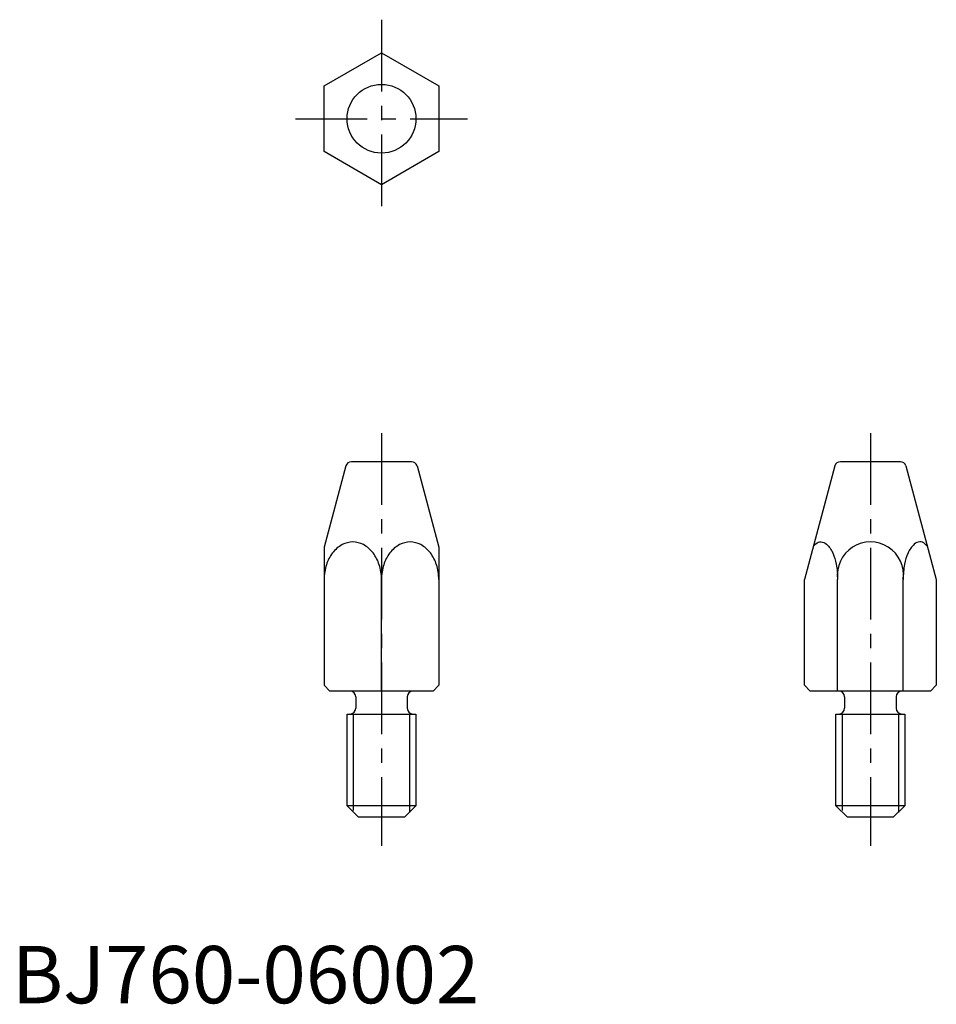
# Model space of a CAD drawing. Extents: x 0.7 to 80.6, y -0.1 to 85.8.
import ezdxf

# ---------------------------------------------------------------- set-up
doc = ezdxf.new("R2010")
doc.units = 0
doc.header["$LTSCALE"] = 5
doc.header["$MEASUREMENT"] = 0
doc.linetypes.add('CENTER', pattern=[2, 1.25, -0.25, 0.25, -0.25])
doc.layers.get('0').update_dxf_attribs({"linetype": 'CONTINUOUS'})
doc.layers.add('1', color=1, linetype='CENTER')
doc.layers.add('3', color=3, linetype='CONTINUOUS')
doc.styles.add('Standard1', font='ARIAL.TTF')

msp = doc.modelspace()

# ---------------------------------------------------------------- linework, layer by layer
for p, q in [((27.244, 80), (32.244, 82.886)), ((32.244, 82.886), (37.244, 80)), ((27.244, 74.273), (27.244, 80)), ((37.244, 80), (37.244, 74.273)), ((32.244, 71.386), (27.244, 74.273)), ((37.244, 74.273), (32.244, 71.386)), ((34.86, 47.227), (29.627, 47.227)), ((77.501, 47.227), (72.269, 47.227)), ((29.144, 46.856), (27.244, 39.763)), ((35.343, 46.856), (37.244, 39.763)), ((71.786, 46.856), (69.135, 36.964)), ((77.984, 46.856), (80.635, 36.964)), ((27.244, 39.763), (27.244, 27.727)), ((37.244, 39.763), (37.244, 27.727)), ((32.244, 27.227), (32.244, 36.964)), ((69.135, 27.727), (69.135, 36.964)), ((72.022, 27.227), (72.022, 36.964)), ((77.748, 27.227), (77.748, 36.964)), ((80.635, 36.964), (80.635, 27.727)), ((27.244, 27.727), (27.744, 27.227)), ((37.244, 27.727), (36.744, 27.227)), ((69.135, 27.727), (69.635, 27.227)), ((80.635, 27.727), (80.135, 27.227)), ((36.744, 27.227), (27.744, 27.227)), ((29.994, 26.727), (29.994, 25.727)), ((34.494, 26.727), (34.494, 25.727)), ((80.135, 27.227), (69.635, 27.227)), ((72.635, 26.727), (72.635, 25.727)), ((77.135, 26.727), (77.135, 25.727)), ((29.244, 25.227), (35.244, 25.227)), ((29.244, 17.227), (29.244, 25.227)), ((35.244, 25.227), (35.244, 17.227)), ((71.885, 17.227), (71.885, 25.227)), ((71.885, 25.227), (77.885, 25.227)), ((77.885, 25.227), (77.885, 17.227)), ((35.244, 17.227), (29.244, 17.227)), ((29.244, 17.227), (30.244, 16.227)), ((35.244, 17.227), (34.244, 16.227)), ((71.885, 17.227), (72.885, 16.227)), ((77.885, 17.227), (71.885, 17.227)), ((77.885, 17.227), (76.885, 16.227)), ((34.244, 16.227), (30.244, 16.227)), ((76.885, 16.227), (72.885, 16.227))]:
    msp.add_line(p, q)
for points in [[(29.744, 40.227, 0.124548), (28.823, 39.994, 0.105744), (27.976, 39.271, 0.086831), (27.442, 38.248, 0.076974), (27.244, 36.964, 0.076974)], [(32.244, 36.964, 0.076974), (32.045, 38.248, 0.086831), (31.511, 39.271, 0.105744), (30.664, 39.994, 0.124548), (29.744, 40.227, 0.124548)], [(34.744, 40.227, 0.124548), (33.823, 39.994, 0.105744), (32.976, 39.271, 0.086831), (32.442, 38.248, 0.076974), (32.244, 36.964, 0.076974)], [(37.244, 36.964, 0.076974), (37.045, 38.248, 0.086831), (36.511, 39.271, 0.105744), (35.664, 39.994, 0.124548), (34.744, 40.227, 0.124548)], [(69.905, 39.837, -0.03351), (70.132, 40.08, -0.220906), (70.578, 40.227, -0.190399), (71.054, 40.039, -0.100778), (71.599, 39.271, -0.05888), (71.901, 38.29, -0.045333), (72.022, 36.964, -0.045333)], [(79.865, 39.837, 0.03351), (79.638, 40.08, 0.220906), (79.192, 40.227, 0.190399), (78.716, 40.039, 0.100778), (78.171, 39.271, 0.05888), (77.869, 38.29, 0.045333), (77.748, 36.964, 0.045333)]]:
    msp.add_lwpolyline(points, format="xyb")
msp.add_circle((32.244, 77.136), 3)
for centre, radius, start, end in [((29.627, 46.727), 0.5, 90, 165), ((34.86, 46.727), 0.5, 15, 90), ((72.269, 46.727), 0.5, 90, 165), ((77.501, 46.727), 0.5, 15, 90), ((74.885, 37.339), 2.888, 352.5308, 187.4692), ((29.494, 26.727), 0.5, 0, 90), ((34.994, 26.727), 0.5, 90, 180), ((72.135, 26.727), 0.5, 0, 90), ((77.635, 26.727), 0.5, 90, 180), ((29.494, 25.727), 0.5, 270, 0), ((34.994, 25.727), 0.5, 180, 270), ((72.135, 25.727), 0.5, 270, 0), ((77.635, 25.727), 0.5, 180, 270)]:
    msp.add_arc(centre, radius, start, end)
at = {"layer": '1'}
for p, q in [((32.244, 85.773), (32.244, 68.5)), ((24.744, 77.136), (39.744, 77.136)), ((32.244, 49.727), (32.244, 13.727)), ((74.885, 49.727), (74.885, 13.727))]:
    msp.add_line(p, q, dxfattribs=at)
at = {"layer": '3'}
for p, q in [((29.785, 25.227), (29.785, 16.801)), ((34.702, 25.227), (34.702, 16.631)), ((72.427, 25.227), (72.427, 16.801)), ((77.344, 25.227), (77.344, 16.631))]:
    msp.add_line(p, q, dxfattribs=at)

# ---------------------------------------------------------------- texts
at = {"color": 3, "style": 'Standard1'}
msp.add_text('BJ760-06002', height=5, dxfattribs=at).set_placement((0, 0))

doc.saveas('drawing.dxf')
